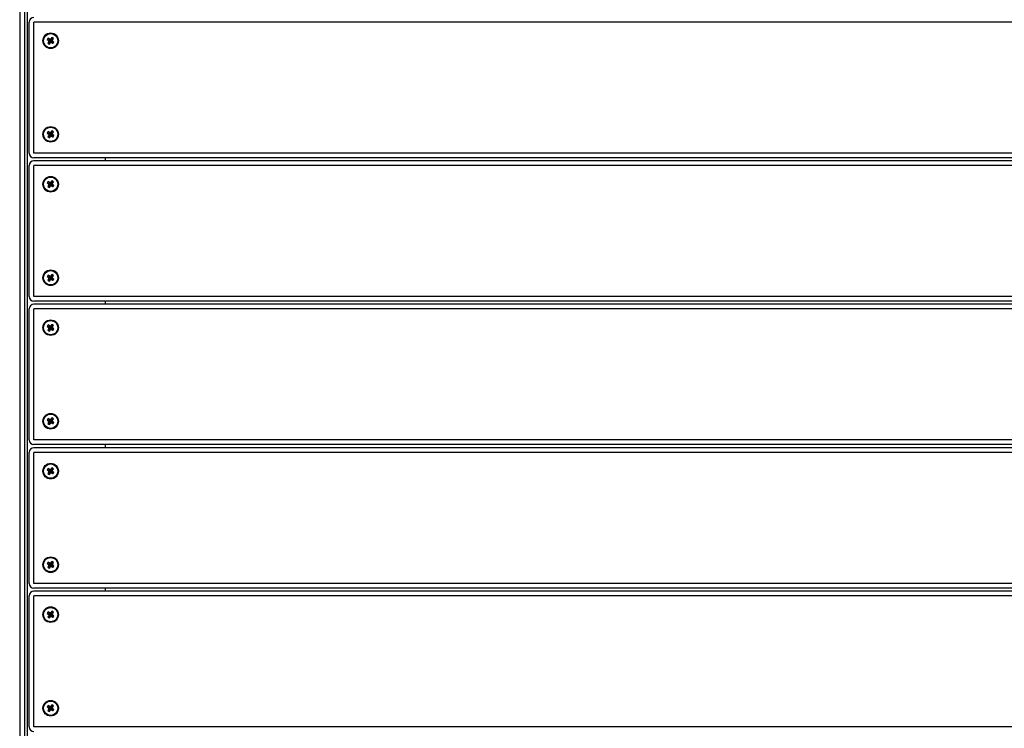
# Model space of a CAD drawing. Units: millimetres. Extents: x -9176 to 3321, y -12695 to -3602.
# Drawn here: x -5582 to -4950, y -6724 to -6270 of the extents above; entities that cross this region are included whole.
import ezdxf

# ---------------------------------------------------------------- set-up
doc = ezdxf.new("R2010")
doc.units = ezdxf.units.MM
doc.layers.add('Системный слой', color=7, linetype='Continuous')

msp = doc.modelspace()

# ---------------------------------------------------------------- linework, layer by layer
at = {"layer": 'Системный слой', "color": 18, "true_color": 0x000000}
for p, q in [((-5578.84, -6041.32), (-5578.84, -6758.82)), ((-5581.84, -6047.14), (-5581.84, -6758.82)), ((-5576.97, -6084.19), (-5576.97, -8566.45)), ((-5575.71, -6355.45), (-5575.71, -6271.45)), ((-4418.71, -6271.45), (-5572.71, -6271.45)), ((-5572.71, -6355.45), (-5572.71, -6271.45)), ((-5563.47, -6281.71), (-5564.13, -6282.65)), ((-5562.85, -6282.14), (-5563.47, -6281.71)), ((-5563.47, -6281.71), (-5562.42, -6282.93)), ((-5561.59, -6281.91), (-5562.16, -6282.38)), ((-5561.59, -6281.91), (-5561.86, -6282.99)), ((-5561.17, -6281.3), (-5561.73, -6282.81)), ((-5561.17, -6281.3), (-5561.59, -6281.91)), ((-5560.22, -6281.96), (-5561.45, -6283.01)), ((-5560.22, -6281.96), (-5561.17, -6281.3)), ((-5560.65, -6282.57), (-5560.22, -6281.96)), ((-5564.13, -6282.65), (-5563.51, -6283.08)), ((-5564.13, -6282.65), (-5562.62, -6283.21)), ((-5563.72, -6284.95), (-5562.5, -6283.9)), ((-5563.29, -6284.34), (-5563.72, -6284.95)), ((-5563.72, -6284.95), (-5562.78, -6285.61)), ((-5563.51, -6283.08), (-5563.05, -6283.65)), ((-5563.51, -6283.08), (-5562.43, -6283.34)), ((-5563.05, -6283.65), (-5563.29, -6284.34)), ((-5563.29, -6284.34), (-5562.37, -6283.72)), ((-5563.05, -6283.65), (-5562.29, -6283.51)), ((-5562.16, -6282.38), (-5562.85, -6282.14)), ((-5562.85, -6282.14), (-5562.24, -6283.06)), ((-5562.78, -6285.61), (-5562.21, -6284.1)), ((-5562.78, -6285.61), (-5562.35, -6285)), ((-5562.62, -6283.21), (-5562.42, -6282.93)), ((-5562.43, -6283.34), (-5562.62, -6283.21)), ((-5562.5, -6283.9), (-5562.37, -6283.72)), ((-5562.21, -6284.1), (-5562.5, -6283.9)), ((-5562.29, -6283.51), (-5562.43, -6283.34)), ((-5562.42, -6282.93), (-5562.24, -6283.06)), ((-5562.37, -6283.72), (-5562.29, -6283.51)), ((-5562.35, -6285), (-5562.08, -6283.92)), ((-5562.35, -6285), (-5561.78, -6284.53)), ((-5562.24, -6283.06), (-5562.03, -6283.13)), ((-5562.08, -6283.92), (-5562.21, -6284.1)), ((-5562.16, -6282.38), (-5562.03, -6283.13)), ((-5561.91, -6283.78), (-5562.08, -6283.92)), ((-5562.03, -6283.13), (-5561.86, -6282.99)), ((-5561.71, -6283.85), (-5561.91, -6283.78)), ((-5561.78, -6284.53), (-5561.91, -6283.78)), ((-5561.86, -6282.99), (-5561.73, -6282.81)), ((-5561.78, -6284.53), (-5561.09, -6284.77)), ((-5561.73, -6282.81), (-5561.45, -6283.01)), ((-5561.09, -6284.77), (-5561.71, -6283.85)), ((-5561.52, -6283.98), (-5561.71, -6283.85)), ((-5561.58, -6283.19), (-5561.65, -6283.4)), ((-5560.89, -6283.26), (-5561.65, -6283.4)), ((-5561.65, -6283.4), (-5561.51, -6283.57)), ((-5560.65, -6282.57), (-5561.58, -6283.19)), ((-5561.45, -6283.01), (-5561.58, -6283.19)), ((-5561.32, -6283.7), (-5561.52, -6283.98)), ((-5560.48, -6285.2), (-5561.52, -6283.98)), ((-5560.43, -6283.83), (-5561.51, -6283.57)), ((-5561.51, -6283.57), (-5561.32, -6283.7)), ((-5559.82, -6284.26), (-5561.32, -6283.7)), ((-5561.09, -6284.77), (-5560.48, -6285.2)), ((-5560.89, -6283.26), (-5560.65, -6282.57)), ((-5560.43, -6283.83), (-5560.89, -6283.26)), ((-5560.48, -6285.2), (-5559.82, -6284.26)), ((-5559.82, -6284.26), (-5560.43, -6283.83)), ((-5563.47, -6341.71), (-5564.13, -6342.65)), ((-5564.13, -6342.65), (-5563.51, -6343.08)), ((-5564.13, -6342.65), (-5562.62, -6343.21)), ((-5563.72, -6344.95), (-5562.5, -6343.9)), ((-5563.29, -6344.34), (-5563.72, -6344.95)), ((-5563.72, -6344.95), (-5562.78, -6345.61)), ((-5563.51, -6343.08), (-5563.05, -6343.65)), ((-5563.51, -6343.08), (-5562.43, -6343.34)), ((-5562.85, -6342.14), (-5563.47, -6341.71)), ((-5563.47, -6341.71), (-5562.42, -6342.93)), ((-5563.05, -6343.65), (-5563.29, -6344.34)), ((-5563.29, -6344.34), (-5562.37, -6343.72)), ((-5563.05, -6343.65), (-5562.29, -6343.51)), ((-5562.16, -6342.38), (-5562.85, -6342.14)), ((-5562.85, -6342.14), (-5562.24, -6343.06)), ((-5562.78, -6345.61), (-5562.21, -6344.1)), ((-5562.78, -6345.61), (-5562.35, -6345)), ((-5562.62, -6343.21), (-5562.42, -6342.93)), ((-5562.43, -6343.34), (-5562.62, -6343.21)), ((-5562.5, -6343.9), (-5562.37, -6343.72)), ((-5562.21, -6344.1), (-5562.5, -6343.9)), ((-5562.29, -6343.51), (-5562.43, -6343.34)), ((-5562.42, -6342.93), (-5562.24, -6343.06)), ((-5562.37, -6343.72), (-5562.29, -6343.51)), ((-5562.35, -6345), (-5562.08, -6343.92)), ((-5562.35, -6345), (-5561.78, -6344.53)), ((-5562.24, -6343.06), (-5562.03, -6343.13)), ((-5562.08, -6343.92), (-5562.21, -6344.1)), ((-5561.59, -6341.91), (-5562.16, -6342.38)), ((-5562.16, -6342.38), (-5562.03, -6343.13)), ((-5561.91, -6343.78), (-5562.08, -6343.92)), ((-5562.03, -6343.13), (-5561.86, -6342.99)), ((-5561.71, -6343.85), (-5561.91, -6343.78)), ((-5561.78, -6344.53), (-5561.91, -6343.78)), ((-5561.59, -6341.91), (-5561.86, -6342.99)), ((-5561.86, -6342.99), (-5561.73, -6342.81)), ((-5561.78, -6344.53), (-5561.09, -6344.77)), ((-5561.17, -6341.3), (-5561.73, -6342.81)), ((-5561.73, -6342.81), (-5561.45, -6343.01)), ((-5561.09, -6344.77), (-5561.71, -6343.85)), ((-5561.52, -6343.98), (-5561.71, -6343.85)), ((-5561.58, -6343.19), (-5561.65, -6343.4)), ((-5560.89, -6343.26), (-5561.65, -6343.4)), ((-5561.65, -6343.4), (-5561.51, -6343.57)), ((-5561.17, -6341.3), (-5561.59, -6341.91)), ((-5560.65, -6342.57), (-5561.58, -6343.19)), ((-5561.45, -6343.01), (-5561.58, -6343.19)), ((-5561.32, -6343.7), (-5561.52, -6343.98)), ((-5560.48, -6345.2), (-5561.52, -6343.98)), ((-5560.43, -6343.83), (-5561.51, -6343.57)), ((-5561.51, -6343.57), (-5561.32, -6343.7)), ((-5560.22, -6341.96), (-5561.45, -6343.01)), ((-5559.82, -6344.26), (-5561.32, -6343.7)), ((-5560.22, -6341.96), (-5561.17, -6341.3)), ((-5561.09, -6344.77), (-5560.48, -6345.2)), ((-5560.89, -6343.26), (-5560.65, -6342.57)), ((-5560.43, -6343.83), (-5560.89, -6343.26)), ((-5560.65, -6342.57), (-5560.22, -6341.96)), ((-5560.48, -6345.2), (-5559.82, -6344.26)), ((-5559.82, -6344.26), (-5560.43, -6343.83)), ((-4418.71, -6355.45), (-5572.71, -6355.45)), ((-5575.71, -6447.45), (-5575.71, -6363.45)), ((-4418.71, -6358.45), (-5572.71, -6358.45)), ((-4418.71, -6360.45), (-5572.71, -6360.45)), ((-4418.71, -6363.45), (-5572.71, -6363.45)), ((-5572.71, -6447.45), (-5572.71, -6363.45)), ((-5526.97, -6358.45), (-5526.97, -6360.45)), ((-5563.47, -6373.71), (-5564.13, -6374.65)), ((-5564.13, -6374.65), (-5563.51, -6375.08)), ((-5564.13, -6374.65), (-5562.62, -6375.21)), ((-5563.72, -6376.95), (-5562.5, -6375.9)), ((-5563.29, -6376.34), (-5563.72, -6376.95)), ((-5563.51, -6375.08), (-5563.05, -6375.65)), ((-5563.51, -6375.08), (-5562.43, -6375.34)), ((-5562.85, -6374.14), (-5563.47, -6373.71)), ((-5563.47, -6373.71), (-5562.42, -6374.93)), ((-5563.05, -6375.65), (-5563.29, -6376.34)), ((-5563.29, -6376.34), (-5562.37, -6375.72)), ((-5563.05, -6375.65), (-5562.29, -6375.51)), ((-5562.16, -6374.38), (-5562.85, -6374.14)), ((-5562.85, -6374.14), (-5562.24, -6375.06)), ((-5562.78, -6377.61), (-5562.21, -6376.1)), ((-5562.62, -6375.21), (-5562.42, -6374.93)), ((-5562.43, -6375.34), (-5562.62, -6375.21)), ((-5562.5, -6375.9), (-5562.37, -6375.72)), ((-5562.21, -6376.1), (-5562.5, -6375.9)), ((-5562.29, -6375.51), (-5562.43, -6375.34)), ((-5562.42, -6374.93), (-5562.24, -6375.06)), ((-5562.37, -6375.72), (-5562.29, -6375.51)), ((-5562.35, -6377), (-5562.08, -6375.92)), ((-5562.35, -6377), (-5561.78, -6376.53)), ((-5562.24, -6375.06), (-5562.03, -6375.13)), ((-5562.08, -6375.92), (-5562.21, -6376.1)), ((-5561.59, -6373.91), (-5562.16, -6374.38)), ((-5562.16, -6374.38), (-5562.03, -6375.13)), ((-5561.91, -6375.78), (-5562.08, -6375.92)), ((-5562.03, -6375.13), (-5561.86, -6374.99)), ((-5561.71, -6375.85), (-5561.91, -6375.78)), ((-5561.78, -6376.53), (-5561.91, -6375.78)), ((-5561.59, -6373.91), (-5561.86, -6374.99)), ((-5561.86, -6374.99), (-5561.73, -6374.81)), ((-5561.78, -6376.53), (-5561.09, -6376.77)), ((-5561.17, -6373.3), (-5561.73, -6374.81)), ((-5561.73, -6374.81), (-5561.45, -6375.01)), ((-5561.09, -6376.77), (-5561.71, -6375.85)), ((-5561.52, -6375.98), (-5561.71, -6375.85)), ((-5561.58, -6375.19), (-5561.65, -6375.4)), ((-5560.89, -6375.26), (-5561.65, -6375.4)), ((-5561.65, -6375.4), (-5561.51, -6375.57)), ((-5561.17, -6373.3), (-5561.59, -6373.91)), ((-5560.65, -6374.57), (-5561.58, -6375.19)), ((-5561.45, -6375.01), (-5561.58, -6375.19)), ((-5561.32, -6375.7), (-5561.52, -6375.98)), ((-5560.48, -6377.2), (-5561.52, -6375.98)), ((-5560.43, -6375.83), (-5561.51, -6375.57)), ((-5561.51, -6375.57), (-5561.32, -6375.7)), ((-5560.22, -6373.96), (-5561.45, -6375.01)), ((-5559.82, -6376.26), (-5561.32, -6375.7)), ((-5560.22, -6373.96), (-5561.17, -6373.3)), ((-5561.09, -6376.77), (-5560.48, -6377.2)), ((-5560.89, -6375.26), (-5560.65, -6374.57)), ((-5560.43, -6375.83), (-5560.89, -6375.26)), ((-5560.65, -6374.57), (-5560.22, -6373.96)), ((-5560.48, -6377.2), (-5559.82, -6376.26)), ((-5559.82, -6376.26), (-5560.43, -6375.83)), ((-5563.72, -6376.95), (-5562.78, -6377.61)), ((-5562.78, -6377.61), (-5562.35, -6377)), ((-5563.47, -6433.71), (-5564.13, -6434.65)), ((-5562.85, -6434.14), (-5563.47, -6433.71)), ((-5563.47, -6433.71), (-5562.42, -6434.93)), ((-5561.17, -6433.3), (-5561.73, -6434.81)), ((-5561.17, -6433.3), (-5561.59, -6433.91)), ((-5560.22, -6433.96), (-5561.17, -6433.3)), ((-5564.13, -6434.65), (-5563.51, -6435.08)), ((-5564.13, -6434.65), (-5562.62, -6435.21)), ((-5563.72, -6436.95), (-5562.5, -6435.9)), ((-5563.29, -6436.34), (-5563.72, -6436.95)), ((-5563.72, -6436.95), (-5562.78, -6437.61)), ((-5563.51, -6435.08), (-5563.05, -6435.65)), ((-5563.51, -6435.08), (-5562.43, -6435.34)), ((-5563.05, -6435.65), (-5563.29, -6436.34)), ((-5563.29, -6436.34), (-5562.37, -6435.72)), ((-5563.05, -6435.65), (-5562.29, -6435.51)), ((-5562.16, -6434.38), (-5562.85, -6434.14)), ((-5562.85, -6434.14), (-5562.24, -6435.06)), ((-5562.78, -6437.61), (-5562.21, -6436.1)), ((-5562.78, -6437.61), (-5562.35, -6437)), ((-5562.62, -6435.21), (-5562.42, -6434.93)), ((-5562.43, -6435.34), (-5562.62, -6435.21)), ((-5562.5, -6435.9), (-5562.37, -6435.72)), ((-5562.21, -6436.1), (-5562.5, -6435.9)), ((-5562.29, -6435.51), (-5562.43, -6435.34)), ((-5562.42, -6434.93), (-5562.24, -6435.06)), ((-5562.37, -6435.72), (-5562.29, -6435.51)), ((-5562.35, -6437), (-5562.08, -6435.92)), ((-5562.35, -6437), (-5561.78, -6436.53)), ((-5562.24, -6435.06), (-5562.03, -6435.13)), ((-5562.08, -6435.92), (-5562.21, -6436.1)), ((-5561.59, -6433.91), (-5562.16, -6434.38)), ((-5562.16, -6434.38), (-5562.03, -6435.13)), ((-5561.91, -6435.78), (-5562.08, -6435.92)), ((-5562.03, -6435.13), (-5561.86, -6434.99)), ((-5561.71, -6435.85), (-5561.91, -6435.78)), ((-5561.78, -6436.53), (-5561.91, -6435.78)), ((-5561.59, -6433.91), (-5561.86, -6434.99)), ((-5561.86, -6434.99), (-5561.73, -6434.81)), ((-5561.78, -6436.53), (-5561.09, -6436.77)), ((-5561.73, -6434.81), (-5561.45, -6435.01)), ((-5561.09, -6436.77), (-5561.71, -6435.85)), ((-5561.52, -6435.98), (-5561.71, -6435.85)), ((-5561.58, -6435.19), (-5561.65, -6435.4)), ((-5560.89, -6435.26), (-5561.65, -6435.4)), ((-5561.65, -6435.4), (-5561.51, -6435.57)), ((-5560.65, -6434.57), (-5561.58, -6435.19)), ((-5561.45, -6435.01), (-5561.58, -6435.19)), ((-5561.32, -6435.7), (-5561.52, -6435.98)), ((-5560.48, -6437.2), (-5561.52, -6435.98)), ((-5560.43, -6435.83), (-5561.51, -6435.57)), ((-5561.51, -6435.57), (-5561.32, -6435.7)), ((-5560.22, -6433.96), (-5561.45, -6435.01)), ((-5559.82, -6436.26), (-5561.32, -6435.7)), ((-5561.09, -6436.77), (-5560.48, -6437.2)), ((-5560.89, -6435.26), (-5560.65, -6434.57)), ((-5560.43, -6435.83), (-5560.89, -6435.26)), ((-5560.65, -6434.57), (-5560.22, -6433.96)), ((-5560.48, -6437.2), (-5559.82, -6436.26)), ((-5559.82, -6436.26), (-5560.43, -6435.83)), ((-4418.71, -6447.45), (-5572.71, -6447.45)), ((-4418.71, -6450.45), (-5572.71, -6450.45)), ((-4418.71, -6452.45), (-5572.71, -6452.45)), ((-5526.97, -6450.45), (-5526.97, -6452.45)), ((-5575.71, -6539.45), (-5575.71, -6455.45)), ((-4418.71, -6455.45), (-5572.71, -6455.45)), ((-5572.71, -6539.45), (-5572.71, -6455.45)), ((-5561.17, -6465.3), (-5561.73, -6466.81)), ((-5561.17, -6465.3), (-5561.59, -6465.91)), ((-5560.22, -6465.96), (-5561.17, -6465.3)), ((-5563.47, -6465.71), (-5564.13, -6466.65)), ((-5564.13, -6466.65), (-5563.51, -6467.08)), ((-5564.13, -6466.65), (-5562.62, -6467.21)), ((-5563.72, -6468.95), (-5562.5, -6467.9)), ((-5563.29, -6468.34), (-5563.72, -6468.95)), ((-5563.72, -6468.95), (-5562.78, -6469.61)), ((-5563.51, -6467.08), (-5563.05, -6467.65)), ((-5563.51, -6467.08), (-5562.43, -6467.34)), ((-5562.85, -6466.14), (-5563.47, -6465.71)), ((-5563.47, -6465.71), (-5562.42, -6466.93)), ((-5563.05, -6467.65), (-5563.29, -6468.34)), ((-5563.29, -6468.34), (-5562.37, -6467.72)), ((-5563.05, -6467.65), (-5562.29, -6467.51)), ((-5562.16, -6466.38), (-5562.85, -6466.14)), ((-5562.85, -6466.14), (-5562.24, -6467.06)), ((-5562.78, -6469.61), (-5562.21, -6468.1)), ((-5562.78, -6469.61), (-5562.35, -6469)), ((-5562.62, -6467.21), (-5562.42, -6466.93)), ((-5562.43, -6467.34), (-5562.62, -6467.21)), ((-5562.5, -6467.9), (-5562.37, -6467.72)), ((-5562.21, -6468.1), (-5562.5, -6467.9)), ((-5562.29, -6467.51), (-5562.43, -6467.34)), ((-5562.42, -6466.93), (-5562.24, -6467.06)), ((-5562.37, -6467.72), (-5562.29, -6467.51)), ((-5562.35, -6469), (-5562.08, -6467.92)), ((-5562.35, -6469), (-5561.78, -6468.53)), ((-5562.24, -6467.06), (-5562.03, -6467.13)), ((-5562.08, -6467.92), (-5562.21, -6468.1)), ((-5561.59, -6465.91), (-5562.16, -6466.38)), ((-5562.16, -6466.38), (-5562.03, -6467.13)), ((-5561.91, -6467.78), (-5562.08, -6467.92)), ((-5562.03, -6467.13), (-5561.86, -6466.99)), ((-5561.71, -6467.85), (-5561.91, -6467.78)), ((-5561.78, -6468.53), (-5561.91, -6467.78)), ((-5561.59, -6465.91), (-5561.86, -6466.99)), ((-5561.86, -6466.99), (-5561.73, -6466.81)), ((-5561.78, -6468.53), (-5561.09, -6468.77)), ((-5561.73, -6466.81), (-5561.45, -6467.01)), ((-5561.09, -6468.77), (-5561.71, -6467.85)), ((-5561.52, -6467.98), (-5561.71, -6467.85)), ((-5561.58, -6467.19), (-5561.65, -6467.4)), ((-5560.89, -6467.26), (-5561.65, -6467.4)), ((-5561.65, -6467.4), (-5561.51, -6467.57)), ((-5560.65, -6466.57), (-5561.58, -6467.19)), ((-5561.45, -6467.01), (-5561.58, -6467.19)), ((-5561.32, -6467.7), (-5561.52, -6467.98)), ((-5560.48, -6469.2), (-5561.52, -6467.98)), ((-5560.43, -6467.83), (-5561.51, -6467.57)), ((-5561.51, -6467.57), (-5561.32, -6467.7)), ((-5560.22, -6465.96), (-5561.45, -6467.01)), ((-5559.82, -6468.26), (-5561.32, -6467.7)), ((-5561.09, -6468.77), (-5560.48, -6469.2)), ((-5560.89, -6467.26), (-5560.65, -6466.57)), ((-5560.43, -6467.83), (-5560.89, -6467.26)), ((-5560.65, -6466.57), (-5560.22, -6465.96)), ((-5560.48, -6469.2), (-5559.82, -6468.26)), ((-5559.82, -6468.26), (-5560.43, -6467.83)), ((-5563.47, -6525.71), (-5564.13, -6526.65)), ((-5564.13, -6526.65), (-5563.51, -6527.08)), ((-5564.13, -6526.65), (-5562.62, -6527.21)), ((-5563.72, -6528.95), (-5562.5, -6527.9)), ((-5563.29, -6528.34), (-5563.72, -6528.95)), ((-5563.51, -6527.08), (-5563.05, -6527.65)), ((-5563.51, -6527.08), (-5562.43, -6527.34)), ((-5562.85, -6526.14), (-5563.47, -6525.71)), ((-5563.47, -6525.71), (-5562.42, -6526.93)), ((-5563.05, -6527.65), (-5563.29, -6528.34)), ((-5563.29, -6528.34), (-5562.37, -6527.72)), ((-5563.05, -6527.65), (-5562.29, -6527.51)), ((-5562.16, -6526.38), (-5562.85, -6526.14)), ((-5562.85, -6526.14), (-5562.24, -6527.06)), ((-5562.78, -6529.61), (-5562.21, -6528.1)), ((-5562.62, -6527.21), (-5562.42, -6526.93)), ((-5562.43, -6527.34), (-5562.62, -6527.21)), ((-5562.5, -6527.9), (-5562.37, -6527.72)), ((-5562.21, -6528.1), (-5562.5, -6527.9)), ((-5562.29, -6527.51), (-5562.43, -6527.34)), ((-5562.42, -6526.93), (-5562.24, -6527.06)), ((-5562.37, -6527.72), (-5562.29, -6527.51)), ((-5562.35, -6529), (-5562.08, -6527.92)), ((-5562.35, -6529), (-5561.78, -6528.53)), ((-5562.24, -6527.06), (-5562.03, -6527.13)), ((-5562.08, -6527.92), (-5562.21, -6528.1)), ((-5561.59, -6525.91), (-5562.16, -6526.38)), ((-5562.16, -6526.38), (-5562.03, -6527.13)), ((-5561.91, -6527.78), (-5562.08, -6527.92)), ((-5562.03, -6527.13), (-5561.86, -6526.99)), ((-5561.71, -6527.85), (-5561.91, -6527.78)), ((-5561.78, -6528.53), (-5561.91, -6527.78)), ((-5561.59, -6525.91), (-5561.86, -6526.99)), ((-5561.86, -6526.99), (-5561.73, -6526.81)), ((-5561.78, -6528.53), (-5561.09, -6528.77)), ((-5561.17, -6525.3), (-5561.73, -6526.81)), ((-5561.73, -6526.81), (-5561.45, -6527.01)), ((-5561.09, -6528.77), (-5561.71, -6527.85)), ((-5561.52, -6527.98), (-5561.71, -6527.85)), ((-5561.58, -6527.19), (-5561.65, -6527.4)), ((-5560.89, -6527.26), (-5561.65, -6527.4)), ((-5561.65, -6527.4), (-5561.51, -6527.57)), ((-5561.17, -6525.3), (-5561.59, -6525.91)), ((-5560.65, -6526.57), (-5561.58, -6527.19)), ((-5561.45, -6527.01), (-5561.58, -6527.19)), ((-5561.32, -6527.7), (-5561.52, -6527.98)), ((-5560.48, -6529.2), (-5561.52, -6527.98)), ((-5560.43, -6527.83), (-5561.51, -6527.57)), ((-5561.51, -6527.57), (-5561.32, -6527.7)), ((-5560.22, -6525.96), (-5561.45, -6527.01)), ((-5559.82, -6528.26), (-5561.32, -6527.7)), ((-5560.22, -6525.96), (-5561.17, -6525.3)), ((-5560.89, -6527.26), (-5560.65, -6526.57)), ((-5560.43, -6527.83), (-5560.89, -6527.26)), ((-5560.65, -6526.57), (-5560.22, -6525.96)), ((-5560.48, -6529.2), (-5559.82, -6528.26)), ((-5559.82, -6528.26), (-5560.43, -6527.83)), ((-5563.72, -6528.95), (-5562.78, -6529.61)), ((-5562.78, -6529.61), (-5562.35, -6529)), ((-5561.09, -6528.77), (-5560.48, -6529.2)), ((-4418.71, -6539.45), (-5572.71, -6539.45)), ((-5575.71, -6631.45), (-5575.71, -6547.45)), ((-4418.71, -6542.45), (-5572.71, -6542.45)), ((-4418.71, -6544.45), (-5572.71, -6544.45)), ((-4418.71, -6547.45), (-5572.71, -6547.45)), ((-5572.71, -6631.45), (-5572.71, -6547.45)), ((-5526.97, -6542.45), (-5526.97, -6544.45)), ((-5563.47, -6557.71), (-5564.13, -6558.65)), ((-5564.13, -6558.65), (-5563.51, -6559.08)), ((-5564.13, -6558.65), (-5562.62, -6559.21)), ((-5563.72, -6560.95), (-5562.5, -6559.9)), ((-5563.51, -6559.08), (-5563.05, -6559.65)), ((-5563.51, -6559.08), (-5562.43, -6559.34)), ((-5562.85, -6558.14), (-5563.47, -6557.71)), ((-5563.47, -6557.71), (-5562.42, -6558.93)), ((-5563.05, -6559.65), (-5563.29, -6560.34)), ((-5563.29, -6560.34), (-5562.37, -6559.72)), ((-5563.05, -6559.65), (-5562.29, -6559.51)), ((-5562.16, -6558.38), (-5562.85, -6558.14)), ((-5562.85, -6558.14), (-5562.24, -6559.06)), ((-5562.78, -6561.61), (-5562.21, -6560.1)), ((-5562.62, -6559.21), (-5562.42, -6558.93)), ((-5562.43, -6559.34), (-5562.62, -6559.21)), ((-5562.5, -6559.9), (-5562.37, -6559.72)), ((-5562.21, -6560.1), (-5562.5, -6559.9)), ((-5562.29, -6559.51), (-5562.43, -6559.34)), ((-5562.42, -6558.93), (-5562.24, -6559.06)), ((-5562.37, -6559.72), (-5562.29, -6559.51)), ((-5562.35, -6561), (-5562.08, -6559.92)), ((-5562.24, -6559.06), (-5562.03, -6559.13)), ((-5562.08, -6559.92), (-5562.21, -6560.1)), ((-5561.59, -6557.91), (-5562.16, -6558.38)), ((-5562.16, -6558.38), (-5562.03, -6559.13)), ((-5561.91, -6559.78), (-5562.08, -6559.92)), ((-5562.03, -6559.13), (-5561.86, -6558.99)), ((-5561.71, -6559.85), (-5561.91, -6559.78)), ((-5561.78, -6560.53), (-5561.91, -6559.78)), ((-5561.59, -6557.91), (-5561.86, -6558.99)), ((-5561.86, -6558.99), (-5561.73, -6558.81)), ((-5561.17, -6557.3), (-5561.73, -6558.81)), ((-5561.73, -6558.81), (-5561.45, -6559.01)), ((-5561.09, -6560.77), (-5561.71, -6559.85)), ((-5561.52, -6559.98), (-5561.71, -6559.85)), ((-5561.58, -6559.19), (-5561.65, -6559.4)), ((-5560.89, -6559.26), (-5561.65, -6559.4)), ((-5561.65, -6559.4), (-5561.51, -6559.57)), ((-5561.17, -6557.3), (-5561.59, -6557.91)), ((-5560.65, -6558.57), (-5561.58, -6559.19)), ((-5561.45, -6559.01), (-5561.58, -6559.19)), ((-5561.32, -6559.7), (-5561.52, -6559.98)), ((-5560.48, -6561.2), (-5561.52, -6559.98)), ((-5560.43, -6559.83), (-5561.51, -6559.57)), ((-5561.51, -6559.57), (-5561.32, -6559.7)), ((-5560.22, -6557.96), (-5561.45, -6559.01)), ((-5559.82, -6560.26), (-5561.32, -6559.7)), ((-5560.22, -6557.96), (-5561.17, -6557.3)), ((-5560.89, -6559.26), (-5560.65, -6558.57)), ((-5560.43, -6559.83), (-5560.89, -6559.26)), ((-5560.65, -6558.57), (-5560.22, -6557.96)), ((-5559.82, -6560.26), (-5560.43, -6559.83)), ((-5563.29, -6560.34), (-5563.72, -6560.95)), ((-5563.72, -6560.95), (-5562.78, -6561.61)), ((-5562.78, -6561.61), (-5562.35, -6561)), ((-5562.35, -6561), (-5561.78, -6560.53)), ((-5561.78, -6560.53), (-5561.09, -6560.77)), ((-5561.09, -6560.77), (-5560.48, -6561.2)), ((-5560.48, -6561.2), (-5559.82, -6560.26)), ((-5563.47, -6617.71), (-5564.13, -6618.65)), ((-5564.13, -6618.65), (-5563.51, -6619.08)), ((-5564.13, -6618.65), (-5562.62, -6619.21)), ((-5563.72, -6620.95), (-5562.5, -6619.9)), ((-5563.29, -6620.34), (-5563.72, -6620.95)), ((-5563.72, -6620.95), (-5562.78, -6621.61)), ((-5563.51, -6619.08), (-5563.05, -6619.65)), ((-5563.51, -6619.08), (-5562.43, -6619.34)), ((-5562.85, -6618.14), (-5563.47, -6617.71)), ((-5563.47, -6617.71), (-5562.42, -6618.93)), ((-5563.05, -6619.65), (-5563.29, -6620.34)), ((-5563.29, -6620.34), (-5562.37, -6619.72)), ((-5563.05, -6619.65), (-5562.29, -6619.51)), ((-5562.16, -6618.38), (-5562.85, -6618.14)), ((-5562.85, -6618.14), (-5562.24, -6619.06)), ((-5562.78, -6621.61), (-5562.21, -6620.1)), ((-5562.78, -6621.61), (-5562.35, -6621)), ((-5562.62, -6619.21), (-5562.42, -6618.93)), ((-5562.43, -6619.34), (-5562.62, -6619.21)), ((-5562.5, -6619.9), (-5562.37, -6619.72)), ((-5562.21, -6620.1), (-5562.5, -6619.9)), ((-5562.29, -6619.51), (-5562.43, -6619.34)), ((-5562.42, -6618.93), (-5562.24, -6619.06)), ((-5562.37, -6619.72), (-5562.29, -6619.51)), ((-5562.35, -6621), (-5562.08, -6619.92)), ((-5562.35, -6621), (-5561.78, -6620.53)), ((-5562.24, -6619.06), (-5562.03, -6619.13)), ((-5562.08, -6619.92), (-5562.21, -6620.1)), ((-5561.59, -6617.91), (-5562.16, -6618.38)), ((-5562.16, -6618.38), (-5562.03, -6619.13)), ((-5561.91, -6619.78), (-5562.08, -6619.92)), ((-5562.03, -6619.13), (-5561.86, -6618.99)), ((-5561.71, -6619.85), (-5561.91, -6619.78)), ((-5561.78, -6620.53), (-5561.91, -6619.78)), ((-5561.59, -6617.91), (-5561.86, -6618.99)), ((-5561.86, -6618.99), (-5561.73, -6618.81)), ((-5561.78, -6620.53), (-5561.09, -6620.77)), ((-5561.17, -6617.3), (-5561.73, -6618.81)), ((-5561.73, -6618.81), (-5561.45, -6619.01)), ((-5561.09, -6620.77), (-5561.71, -6619.85)), ((-5561.52, -6619.98), (-5561.71, -6619.85)), ((-5561.58, -6619.19), (-5561.65, -6619.4)), ((-5560.89, -6619.26), (-5561.65, -6619.4)), ((-5561.65, -6619.4), (-5561.51, -6619.57)), ((-5561.17, -6617.3), (-5561.59, -6617.91)), ((-5560.65, -6618.57), (-5561.58, -6619.19)), ((-5561.45, -6619.01), (-5561.58, -6619.19)), ((-5561.32, -6619.7), (-5561.52, -6619.98)), ((-5560.48, -6621.2), (-5561.52, -6619.98)), ((-5560.43, -6619.83), (-5561.51, -6619.57)), ((-5561.51, -6619.57), (-5561.32, -6619.7)), ((-5560.22, -6617.96), (-5561.45, -6619.01)), ((-5559.82, -6620.26), (-5561.32, -6619.7)), ((-5560.22, -6617.96), (-5561.17, -6617.3)), ((-5561.09, -6620.77), (-5560.48, -6621.2)), ((-5560.89, -6619.26), (-5560.65, -6618.57)), ((-5560.43, -6619.83), (-5560.89, -6619.26)), ((-5560.65, -6618.57), (-5560.22, -6617.96)), ((-5560.48, -6621.2), (-5559.82, -6620.26)), ((-5559.82, -6620.26), (-5560.43, -6619.83)), ((-4435.84, -6631.45), (-5572.71, -6631.45)), ((-4435.84, -6634.45), (-5572.71, -6634.45)), ((-5526.97, -6634.45), (-5526.97, -6636.45)), ((-5575.71, -6723.45), (-5575.71, -6639.45)), ((-4435.84, -6636.45), (-5572.71, -6636.45)), ((-4435.84, -6639.45), (-5572.71, -6639.45)), ((-5572.71, -6723.45), (-5572.71, -6639.45)), ((-5563.47, -6649.71), (-5564.13, -6650.65)), ((-5564.13, -6650.65), (-5563.51, -6651.08)), ((-5564.13, -6650.65), (-5562.62, -6651.21)), ((-5563.72, -6652.95), (-5562.5, -6651.9)), ((-5563.29, -6652.34), (-5563.72, -6652.95)), ((-5563.72, -6652.95), (-5562.78, -6653.61)), ((-5563.51, -6651.08), (-5563.05, -6651.65)), ((-5563.51, -6651.08), (-5562.43, -6651.34)), ((-5562.85, -6650.14), (-5563.47, -6649.71)), ((-5563.47, -6649.71), (-5562.42, -6650.93)), ((-5563.05, -6651.65), (-5563.29, -6652.34)), ((-5563.29, -6652.34), (-5562.37, -6651.72)), ((-5563.05, -6651.65), (-5562.29, -6651.51)), ((-5562.16, -6650.38), (-5562.85, -6650.14)), ((-5562.85, -6650.14), (-5562.24, -6651.06)), ((-5562.78, -6653.61), (-5562.21, -6652.1)), ((-5562.78, -6653.61), (-5562.35, -6653)), ((-5562.62, -6651.21), (-5562.42, -6650.93)), ((-5562.43, -6651.34), (-5562.62, -6651.21)), ((-5562.5, -6651.9), (-5562.37, -6651.72)), ((-5562.21, -6652.1), (-5562.5, -6651.9)), ((-5562.29, -6651.51), (-5562.43, -6651.34)), ((-5562.42, -6650.93), (-5562.24, -6651.06)), ((-5562.37, -6651.72), (-5562.29, -6651.51)), ((-5562.35, -6653), (-5562.08, -6651.92)), ((-5562.35, -6653), (-5561.78, -6652.53)), ((-5562.24, -6651.06), (-5562.03, -6651.13)), ((-5562.08, -6651.92), (-5562.21, -6652.1)), ((-5561.59, -6649.91), (-5562.16, -6650.38)), ((-5562.16, -6650.38), (-5562.03, -6651.13)), ((-5561.91, -6651.78), (-5562.08, -6651.92)), ((-5562.03, -6651.13), (-5561.86, -6650.99)), ((-5561.71, -6651.85), (-5561.91, -6651.78)), ((-5561.78, -6652.53), (-5561.91, -6651.78)), ((-5561.59, -6649.91), (-5561.86, -6650.99)), ((-5561.86, -6650.99), (-5561.73, -6650.81)), ((-5561.78, -6652.53), (-5561.09, -6652.77)), ((-5561.17, -6649.3), (-5561.73, -6650.81)), ((-5561.73, -6650.81), (-5561.45, -6651.01)), ((-5561.09, -6652.77), (-5561.71, -6651.85)), ((-5561.52, -6651.98), (-5561.71, -6651.85)), ((-5561.58, -6651.19), (-5561.65, -6651.4)), ((-5560.89, -6651.26), (-5561.65, -6651.4)), ((-5561.65, -6651.4), (-5561.51, -6651.57)), ((-5561.17, -6649.3), (-5561.59, -6649.91)), ((-5560.65, -6650.57), (-5561.58, -6651.19)), ((-5561.45, -6651.01), (-5561.58, -6651.19)), ((-5561.32, -6651.7), (-5561.52, -6651.98)), ((-5560.48, -6653.2), (-5561.52, -6651.98)), ((-5560.43, -6651.83), (-5561.51, -6651.57)), ((-5561.51, -6651.57), (-5561.32, -6651.7)), ((-5560.22, -6649.96), (-5561.45, -6651.01)), ((-5559.82, -6652.26), (-5561.32, -6651.7)), ((-5560.22, -6649.96), (-5561.17, -6649.3)), ((-5561.09, -6652.77), (-5560.48, -6653.2)), ((-5560.89, -6651.26), (-5560.65, -6650.57)), ((-5560.43, -6651.83), (-5560.89, -6651.26)), ((-5560.65, -6650.57), (-5560.22, -6649.96)), ((-5560.48, -6653.2), (-5559.82, -6652.26)), ((-5559.82, -6652.26), (-5560.43, -6651.83)), ((-5563.47, -6709.71), (-5564.13, -6710.65)), ((-5564.13, -6710.65), (-5563.51, -6711.08)), ((-5564.13, -6710.65), (-5562.62, -6711.21)), ((-5563.51, -6711.08), (-5563.05, -6711.65)), ((-5563.51, -6711.08), (-5562.43, -6711.34)), ((-5562.85, -6710.14), (-5563.47, -6709.71)), ((-5563.47, -6709.71), (-5562.42, -6710.93)), ((-5563.05, -6711.65), (-5563.29, -6712.34)), ((-5563.29, -6712.34), (-5562.37, -6711.72)), ((-5563.05, -6711.65), (-5562.29, -6711.51)), ((-5562.16, -6710.38), (-5562.85, -6710.14)), ((-5562.85, -6710.14), (-5562.24, -6711.06)), ((-5562.62, -6711.21), (-5562.42, -6710.93)), ((-5562.43, -6711.34), (-5562.62, -6711.21)), ((-5562.5, -6711.9), (-5562.37, -6711.72)), ((-5562.29, -6711.51), (-5562.43, -6711.34)), ((-5562.42, -6710.93), (-5562.24, -6711.06)), ((-5562.37, -6711.72), (-5562.29, -6711.51)), ((-5562.24, -6711.06), (-5562.03, -6711.13)), ((-5561.59, -6709.91), (-5562.16, -6710.38)), ((-5562.16, -6710.38), (-5562.03, -6711.13)), ((-5561.91, -6711.78), (-5562.08, -6711.92)), ((-5562.03, -6711.13), (-5561.86, -6710.99)), ((-5561.71, -6711.85), (-5561.91, -6711.78)), ((-5561.78, -6712.53), (-5561.91, -6711.78)), ((-5561.59, -6709.91), (-5561.86, -6710.99)), ((-5561.86, -6710.99), (-5561.73, -6710.81)), ((-5561.17, -6709.3), (-5561.73, -6710.81)), ((-5561.73, -6710.81), (-5561.45, -6711.01)), ((-5561.58, -6711.19), (-5561.65, -6711.4)), ((-5560.89, -6711.26), (-5561.65, -6711.4)), ((-5561.65, -6711.4), (-5561.51, -6711.57)), ((-5561.17, -6709.3), (-5561.59, -6709.91)), ((-5560.65, -6710.57), (-5561.58, -6711.19)), ((-5561.45, -6711.01), (-5561.58, -6711.19)), ((-5561.32, -6711.7), (-5561.52, -6711.98)), ((-5560.43, -6711.83), (-5561.51, -6711.57)), ((-5561.51, -6711.57), (-5561.32, -6711.7)), ((-5560.22, -6709.96), (-5561.45, -6711.01)), ((-5559.82, -6712.26), (-5561.32, -6711.7)), ((-5560.22, -6709.96), (-5561.17, -6709.3)), ((-5560.89, -6711.26), (-5560.65, -6710.57)), ((-5560.43, -6711.83), (-5560.89, -6711.26)), ((-5560.65, -6710.57), (-5560.22, -6709.96)), ((-5559.82, -6712.26), (-5560.43, -6711.83)), ((-5563.72, -6712.95), (-5562.5, -6711.9)), ((-5563.29, -6712.34), (-5563.72, -6712.95)), ((-5563.72, -6712.95), (-5562.78, -6713.61)), ((-5562.78, -6713.61), (-5562.21, -6712.1)), ((-5562.78, -6713.61), (-5562.35, -6713)), ((-5562.21, -6712.1), (-5562.5, -6711.9)), ((-5562.35, -6713), (-5562.08, -6711.92)), ((-5562.35, -6713), (-5561.78, -6712.53)), ((-5562.08, -6711.92), (-5562.21, -6712.1)), ((-5561.78, -6712.53), (-5561.09, -6712.77)), ((-5561.09, -6712.77), (-5561.71, -6711.85)), ((-5561.52, -6711.98), (-5561.71, -6711.85)), ((-5560.48, -6713.2), (-5561.52, -6711.98)), ((-5561.09, -6712.77), (-5560.48, -6713.2)), ((-5560.48, -6713.2), (-5559.82, -6712.26)), ((-4435.82, -6723.45), (-5572.71, -6723.45))]:
    msp.add_line(p, q, dxfattribs=at)
for centre, radius in [((-5561.97, -6283.45), 5), ((-5561.97, -6283.45), 4.6), ((-5561.97, -6343.45), 5), ((-5561.97, -6343.45), 4.6), ((-5561.97, -6375.45), 5), ((-5561.97, -6375.45), 4.6), ((-5561.97, -6435.45), 5), ((-5561.97, -6435.45), 4.6), ((-5561.97, -6467.45), 5), ((-5561.97, -6467.45), 4.6), ((-5561.97, -6527.45), 5), ((-5561.97, -6527.45), 4.6), ((-5561.97, -6559.45), 5), ((-5561.97, -6559.45), 4.6), ((-5561.97, -6619.45), 5), ((-5561.97, -6619.45), 4.6), ((-5561.97, -6651.45), 5), ((-5561.97, -6651.45), 4.6), ((-5561.97, -6711.45), 5), ((-5561.97, -6711.45), 4.6)]:
    msp.add_circle(centre, radius, dxfattribs=at)
for centre, start, end in [((-5572.71, -6271.45), 90, 180), ((-5572.71, -6355.45), 180, 270), ((-5572.71, -6363.45), 90, 180), ((-5572.71, -6447.45), 180, 270), ((-5572.71, -6455.45), 90, 180), ((-5572.71, -6539.45), 180, 270), ((-5572.71, -6547.45), 90, 180), ((-5572.71, -6631.45), 180, 270), ((-5572.71, -6639.45), 90, 180), ((-5572.71, -6723.45), 180, 270)]:
    msp.add_arc(centre, 3, start, end, dxfattribs=at)

doc.saveas('drawing.dxf')
